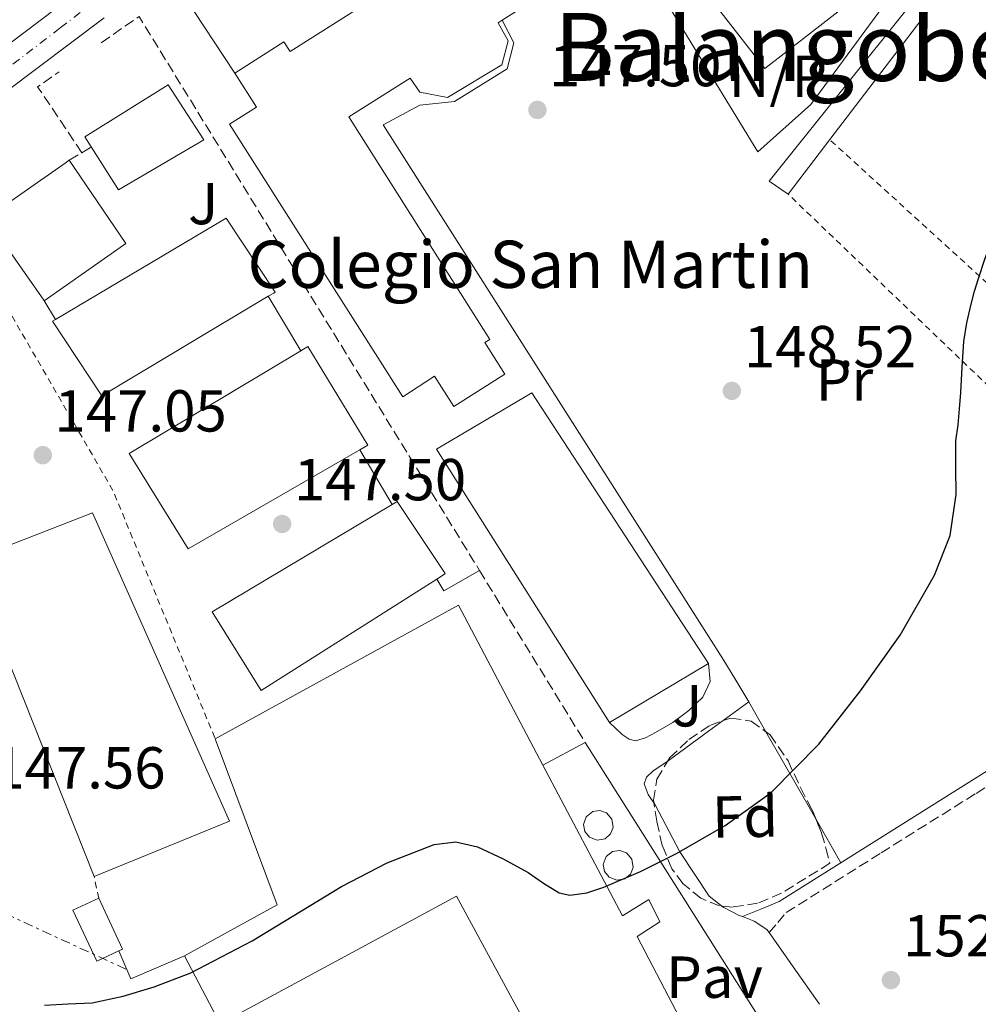
# Model space of a CAD drawing. Units: metres. Extents: x 610114 to 613545, y 4775591 to 4777959.
# Drawn here: x 613127 to 613289, y 4776980 to 4777147 of the extents above; entities that cross this region are included whole.
import ezdxf
from ezdxf.enums import TextEntityAlignment as Align

# ---------------------------------------------------------------- set-up
doc = ezdxf.new("R2010")
doc.units = ezdxf.units.M
doc.header["$MEASUREMENT"] = 0
for name, pattern in [('DGN Style 2', [1.7399219301090239, 1.043953158065414, -0.6959687720436097]), ('DGN Style 3', [2.435890702152634, 1.739921930109024, -0.6959687720436097]), ('DGN Style 4', [2.7856150101045474, 1.391937544087219, -0.6959687720436097, 0.001739921930109024, -0.6959687720436097]), ('DGN Style 7', [3.4798438602180486, 1.565929737098122, -0.6959687720436097, 0.5219765790327072, -0.6959687720436097])]:
    doc.linetypes.add(name, pattern=pattern)
for name, color, linetype, lineweight in [('Camino', 7, 'DGN Style 3', 0), ('Carretera', 9, 'Continuous', 0), ('Caseta-cabaña', 1, 'Continuous', 0), ('construcción singular', 1, 'Continuous', 0), ('Cota de punto acotado terreno', 7, 'Continuous', 0), ('Curva de nivel directora', 30, 'Continuous', 30), ('Edificio', 1, 'Continuous', 13), ('Eje de carretera', 7, 'DGN Style 4', 0), ('Etiqueta de uso rústico', 92, 'Continuous', 0), ('Etiqueta de zona arbolada', 92, 'Continuous', 0), ('Línea  de muro-pared o tapia', 1, 'Continuous', 13), ('Línea blanca (vial)', 7, 'Continuous', 13), ('Línea de asfalto', 7, 'Continuous', 13), ('Línea de bordillo', 7, 'Continuous', 13), ('Línea de cambio de uso (parcela vista)', 92, 'Continuous', 0), ('Línea de muro de contención', 1, 'Continuous', 13), ('Línea de pavimento', 1, 'Continuous', 0), ('Línea eléctrica', 6, 'DGN Style 7', 0), ('Margen derecho', 7, 'Continuous', 0), ('Nave industrial', 1, 'Continuous', 13), ('No Pavimentado', 7, 'Continuous', 0), ('Pavimento', 7, 'Continuous', 0), ('Punto acotado terreno (símbolo)', 7, 'Continuous', 0), ('Seto', 92, 'DGN Style 3', 0), ('Silo', 1, 'Continuous', 0), ('Tela metálica o alambrada', 7, 'DGN Style 2', 0), ('Texto de Carretera Interés General', 1, 'Continuous', 0), ('Texto de Área (paraje) menor', 7, 'Continuous', 0), ('Valla', 7, 'DGN Style 2', 0), ('Zona ajardinada', 92, 'Continuous', 0), ('Zona arbolada', 92, 'DGN Style 3', 0)]:
    doc.layers.add(name, color=color, linetype=linetype, lineweight=lineweight)
doc.styles.add('Style-Arial', font='arial.ttf')

# ---------------------------------------------------------------- blocks, each defined once
blk = doc.blocks.new('5PATER')
at = {"layer": 'Punto acotado terreno (símbolo)', "linetype": 'Continuous', "lineweight": 0}
h = blk.add_hatch(color=51, dxfattribs=at)
edge = h.paths.add_edge_path()
edge.add_ellipse((0, 0), major_axis=(-0.1095731443231308, -0.1110710700762829), ratio=0.9994222409660317, start_angle=0, end_angle=360)

msp = doc.modelspace()

# ---------------------------------------------------------------- linework, layer by layer
at = {"layer": 'Camino', "color": 7, "linetype": 'DGN Style 3', "lineweight": 0}
msp.add_polyline3d([(613253.8199999997, 4776992.070000002, 151.020000000004), (613255.2600000014, 4776993.779999999, 150.9600000000065), (613256.6999999987, 4776995.480000001, 150.8999999999941), (613272.7600000006, 4777005.560000001, 151.0599999999978), (613288.8299999972, 4777015.640000002, 151.2200000000013), (613308.1900000006, 4777027.83, 151.3099999999977), (613327.5399999982, 4777040.020000001, 151.3500000000058), (613345.2499999999, 4777050.890000001, 151.4700000000012), (613363.0599999975, 4777061.550000003, 151.6699999999982), (613368.8899999991, 4777064.800000003, 151.820000000007), (613374.8700000005, 4777067.800000002, 152.0599999999978), (613377.9499999983, 4777069.17, 152.2599999999948), (613381.0700000008, 4777069.920000001, 152.4400000000022), (613384.1099999985, 4777070.189999999, 152.5000000000001), (613387.3099999991, 4777070.480000002, 152.570000000007), (613391.0799999977, 4777069.880000001, 152.6300000000046), (613394.8599999996, 4777069.279999999, 152.6999999999971), (613397.0399999989, 4777068.58, 152.8300000000019), (613399.9699999993, 4777066.600000001, 153.1999999999971), (613402.6000000001, 4777064.160000001, 153.3999999999942), (613406.5399999984, 4777060.390000002, 153.3699999999952), (613407.7199999986, 4777059.25, 153.3600000000006)], dxfattribs=at)
at = {"layer": 'Carretera', "color": 9, "linetype": 'Continuous', "lineweight": 0}
msp.add_polyline3d([(613141.2600000009, 4777146.910000001, 146.7100000000064), (613118.8900000014, 4777130.100000001, 146.5), (613096.3899999997, 4777112.580000001, 146.25), (613073.9600000018, 4777094.970000001, 145.9900000000052), (613051.190000002, 4777077.509999999, 145.679999999993), (613028.3900000011, 4777060.09, 145.3500000000058), (613011.16, 4777047.019999999, 145.0599999999977), (612993.8999999977, 4777033.980000001, 144.7700000000041), (612986.2699999991, 4777028.180000001, 144.6399999999994), (612978.7900000003, 4777021.820000002, 144.5800000000017), (612978.5199999998, 4777021.340000001, 144.5800000000017), (612977.7999999999, 4777020.109999999, 144.5800000000017), (612969.1700000021, 4777026.83, 144.6399999999994), (612982.1299999994, 4777034.220000001, 144.2400000000052), (612991.2399999979, 4777040.060000001, 144.2200000000012), (613004.1499999983, 4777049.980000001, 144.7799999999988), (613016.9499999991, 4777060.07, 145.2700000000041), (613042.4400000013, 4777079.06, 145.5399999999936), (613067.8900000011, 4777098.09, 145.8399999999965), (613096.5599999996, 4777120.240000002, 146.3699999999953), (613125.1700000021, 4777142.439999999, 146.8000000000029), (613143.6100000001, 4777156.399999999, 146.9700000000012)], dxfattribs=at)
at = {"layer": 'Caseta-cabaña', "color": 1, "linetype": 'Continuous', "lineweight": 0, "extrusion": (0.011694546346582, 0.04126713022952905, 0.9990797073048611), "elevation": 204454.7941666543, "flags": 128}
msp.add_lwpolyline([(712537.4815663786, -4758795.942905614), (712531.2362069772, -4758788.715479658), (712531.7797856651, -4758788.249194113)], dxfattribs=at)
at = {"layer": 'Caseta-cabaña', "color": 1, "linetype": 'Continuous', "lineweight": 0}
msp.add_polyline3d([(613143.75, 4776988.970000001, 151.8699999999953), (613140.04, 4776987.230000001, 151.929999999993), (613135.9900000002, 4776995.880000001, 151.6199999999953), (613140.3600000005, 4776997.92, 151.5399999999936), (613144.4000000004, 4776989.27, 151.8500000000058)], close=True, dxfattribs=at)
msp.add_polyline3d([(613143.75, 4776988.970000001, 151.8699999999953), (613140.04, 4776987.230000001, 151.929999999993), (613135.9900000002, 4776995.880000001, 151.6199999999953), (613140.3600000005, 4776997.92, 151.5399999999936)], dxfattribs=at)
at = {"layer": 'construcción singular', "color": 1, "linetype": 'Continuous', "lineweight": 0}
msp.add_polyline3d([(613213.2300000006, 4777149.380000001, 161.1199999999953), (613208.6600000003, 4777146.5, 161), (613207.9400000004, 4777146.039999999, 157.179999999993), (613209.6699999999, 4777143.01, 157.179999999993), (613208.5800000001, 4777138.91, 157.179999999993), (613199.3700000001, 4777133.41, 157.179999999993), (613194.6900000004, 4777134.310000001, 157.179999999993), (613193.0700000003, 4777136.65, 160.6199999999953), (613182.7100000001, 4777130.109999999, 160.3600000000006), (613206.5599999996, 4777092.470000001, 156.9900000000052), (613205.7199999997, 4777091.92, 155.4499999999971), (613209.0899999999, 4777086.560000001, 155.4499999999971), (613200.4299999997, 4777081.109999999, 155.4499999999971), (613197.1900000004, 4777086.27, 159.9100000000035), (613191.8099999996, 4777082.720000001, 161.5899999999965), (613162.5, 4777128.869999999, 161.3999999999942), (613167.04, 4777131.75, 161.5299999999988), (613163.3700000001, 4777137.539999999, 161.4499999999971), (613171.7000000002, 4777142.83, 161.3399999999965), (613172.7400000002, 4777141.199999999, 161.4100000000035), (613187.8300000001, 4777150.779999999, 164.2799999999988)], dxfattribs=at)
at = {"layer": 'Curva de nivel directora', "color": 30, "linetype": 'Continuous', "lineweight": 30, "elevation": 150, "flags": 128}
for points in [[(613286.4800000002, 4777087.789999999), (613286.7699999985, 4777092.100000001), (613287.2699999993, 4777095.29), (613288.0299999992, 4777098.450000001), (613288.5900000002, 4777100.619999999), (613289.2199999985, 4777102.77), (613290.3299999991, 4777106.07), (613291.5400000006, 4777109.350000001), (613292.3799999988, 4777111.54), (613293.3299999988, 4777113.680000002), (613295.1100000002, 4777117.130000004), (613296.9099999996, 4777120.560000001), (613298.1199999988, 4777122.930000001), (613299.2999999989, 4777125.310000001), (613301.4, 4777130.140000002), (613303.3499999992, 4777135.029999999), (613304.4800000001, 4777137.92), (613305.5700000009, 4777140.83), (613306.4999999985, 4777143.76), (613307.4100000004, 4777146.690000001)], [(613131.1599999998, 4776979.800000001), (613135.1899999997, 4776980.030000002), (613139.230000001, 4776980.180000001), (613144.5199999993, 4776981.32), (613149.7199999985, 4776982.869999999), (613155.9299999999, 4776985.260000002), (613166.3199999991, 4776990.710000001), (613181.4600000002, 4776999.87), (613189.1600000004, 4777003.910000003), (613197.149999999, 4777007.000000001), (613200.7999999991, 4777007.420000001), (613204.4400000002, 4777006.609999999), (613208.7999999986, 4777004.560000002), (613213.0199999987, 4777002.26), (613215.6200000005, 4777000.449999999), (613218.2699999993, 4776998.800000002), (613220.0799999996, 4776998.410000001), (613222.99, 4776998.790000001), (613225.8199999996, 4776999.760000001), (613232.04, 4777002.420000001), (613238.1100000008, 4777005.460000001), (613246.399999999, 4777010.210000004), (613254.1699999984, 4777015.760000001), (613262.1999999994, 4777023.95), (613269.2800000005, 4777032.980000001), (613276.0099999984, 4777042.41), (613281.8199999998, 4777052.560000001), (613284.4500000007, 4777059.260000002), (613285.4699999999, 4777066.199999999), (613285.4299999997, 4777070.760000002), (613285.4000000006, 4777075.320000002), (613285.8299999997, 4777078.020000001), (613286.0399999998, 4777080.740000002), (613286.23, 4777083.470000001), (613286.4800000002, 4777087.789999999)]]:
    msp.add_lwpolyline(points, dxfattribs=at)
at = {"layer": 'Edificio', "color": 1, "linetype": 'Continuous', "lineweight": 13, "extrusion": (-0.001854506715720277, 0.002384365777499476, 0.9999954377919335), "elevation": 10410.53237980753, "flags": 128}
msp.add_lwpolyline([(613266.4472648394, 4777138.036995136), (613252.3172891376, 4777127.046963896), (613238.0871837913, 4777145.337015888), (613252.2171594941, 4777156.327047128), (613266.4472648394, 4777138.036995136)], close=True, dxfattribs=at)
at = {"layer": 'Edificio', "color": 51, "linetype": 'Continuous', "lineweight": 13, "extrusion": (-0.001854506715720277, 0.002384365777499476, 0.9999954377919335), "elevation": 10410.53237980753, "flags": 128}
msp.add_lwpolyline([(613252.2171594941, 4777156.327047128), (613238.0871837913, 4777145.337015888), (613252.3172891376, 4777127.046963896), (613266.4472648394, 4777138.036995136), (613252.2171594941, 4777156.327047128)], dxfattribs=at)
at = {"layer": 'Edificio', "color": 51, "linetype": 'Continuous', "lineweight": 13, "extrusion": (-0.01878950941592787, -0.01184109127545291, 0.9997533410263331), "elevation": -67927.55734580367, "flags": 128}
msp.add_lwpolyline([(-3714607.688740179, 3065006.077636137), (-3714607.688740179, 3065000.674516667)], dxfattribs=at)
at = {"layer": 'Edificio', "color": 51, "linetype": 'Continuous', "lineweight": 13, "extrusion": (-0.01163579071890056, 0.006294600900955651, 0.9999124893578656), "elevation": 23082.92434138008, "flags": 128}
msp.add_lwpolyline([(613095.5827255592, 4777072.111723525), (613105.1544048672, 4777058.031444579), (613104.76443127, 4777057.761421364), (613091.3241775668, 4777048.351252804), (613091.2441829828, 4777048.461244764)], dxfattribs=at)
at = {"layer": 'Edificio', "color": 51, "linetype": 'Continuous', "lineweight": 13, "extrusion": (-0.0008828408491263261, -0.0005247470996838025, 0.9999994726161193), "elevation": -2898.523152157209, "flags": 128}
msp.add_lwpolyline([(613243.4330982756, 4777036.736709697), (613226.6930871422, 4777026.786708327)], dxfattribs=at)
at = {"layer": 'Edificio', "color": 51, "linetype": 'Continuous', "lineweight": 13}
for points in [[(613163.3700000001, 4777137.539999999, 161.4499999999971), (613171.7000000002, 4777142.83, 161.3399999999965), (613172.7400000002, 4777141.199999999, 161.4100000000035), (613187.8300000001, 4777150.779999999, 164.2799999999988), (613186.4299999997, 4777152.859999999, 164.2799999999988), (613196.29, 4777159.52, 164.2799999999988), (613197.8899999997, 4777157.17, 161.1399999999994), (613212.0499999998, 4777166.16, 160.9900000000052), (613210.9100000003, 4777167.970000001, 161.0899999999965), (613219.8200000003, 4777173.619999999, 161), (613221.2400000002, 4777171.390000001, 160.9799999999959)], [(613208.6600000003, 4777146.5, 161), (613207.9400000004, 4777146.039999999, 157.179999999993), (613209.6699999999, 4777143.01, 157.179999999993), (613208.5800000001, 4777138.91, 157.179999999993), (613199.3700000001, 4777133.41, 157.179999999993), (613194.6900000004, 4777134.310000001, 157.179999999993), (613193.0700000003, 4777136.65, 160.6199999999953), (613182.7100000001, 4777130.109999999, 160.3600000000006), (613206.5599999996, 4777092.470000001, 156.9900000000052), (613205.7199999997, 4777091.92, 155.4499999999971), (613209.0899999999, 4777086.560000001, 155.4499999999971), (613200.4299999997, 4777081.109999999, 155.4499999999971), (613197.1900000004, 4777086.27, 159.9100000000035), (613191.8099999996, 4777082.720000001, 161.5899999999965), (613162.5, 4777128.869999999, 161.3999999999942), (613167.04, 4777131.75, 161.5299999999988), (613163.3700000001, 4777137.539999999, 161.4499999999971)], [(613139.0999999996, 4777125.029999999, 147.1999999999971), (613138.0199999996, 4777126.720000001, 147.179999999993), (613152.1100000005, 4777135.52, 147.2599999999948), (613154.7300000006, 4777131.52, 147.3099999999977), (613158.1600000003, 4777126.25, 147.3800000000047), (613143.7300000006, 4777117.789999999, 147.3000000000029), (613139.0999999996, 4777125.029999999, 147.1999999999971)], [(613131.04, 4777099.119999999, 147.2700000000041), (613121.3099999996, 4777112.99, 147.0399999999936), (613134.6799999997, 4777122.289999999, 147.1699999999983), (613135.3799999999, 4777122.77, 147.1699999999983)], [(613226.7999999998, 4777027.65, 149.5899999999965), (613197.54, 4777073.890000001, 148.3800000000047), (613213.6799999997, 4777083.430000001, 148.4400000000023), (613243.54, 4777037.600000001, 149.6100000000006)]]:
    msp.add_polyline3d(points, dxfattribs=at)
at = {"layer": 'Edificio', "color": 1, "linetype": 'Continuous', "lineweight": 13}
msp.add_polyline3d([(613213.2300000006, 4777149.380000001, 161.1199999999953), (613208.6600000003, 4777146.5, 161), (613207.9400000004, 4777146.039999999, 157.179999999993), (613209.6699999999, 4777143.01, 157.179999999993), (613208.5800000001, 4777138.91, 157.179999999993), (613199.3700000001, 4777133.41, 157.179999999993), (613194.6900000004, 4777134.310000001, 157.179999999993), (613193.0700000003, 4777136.65, 160.6199999999953), (613182.7100000001, 4777130.109999999, 160.3600000000006), (613206.5599999996, 4777092.470000001, 156.9900000000052), (613205.7199999997, 4777091.92, 155.4499999999971), (613209.0899999999, 4777086.560000001, 155.4499999999971), (613200.4299999997, 4777081.109999999, 155.4499999999971), (613197.1900000004, 4777086.27, 159.9100000000035), (613191.8099999996, 4777082.720000001, 161.5899999999965), (613162.5, 4777128.869999999, 161.3999999999942), (613167.04, 4777131.75, 161.5299999999988), (613163.3700000001, 4777137.539999999, 161.4499999999971), (613171.7000000002, 4777142.83, 161.3399999999965), (613172.7400000002, 4777141.199999999, 161.4100000000035), (613187.8300000001, 4777150.779999999, 164.2799999999988)], dxfattribs=at)
for points in [[(613158.1600000003, 4777126.25, 147.3800000000047), (613143.7300000006, 4777117.789999999, 147.3000000000029), (613139.0999999996, 4777125.029999999, 147.1999999999971), (613138.0199999996, 4777126.720000001, 147.179999999993), (613152.1100000005, 4777135.52, 147.2599999999948), (613154.7300000006, 4777131.52, 147.3099999999977)], [(613144.5599999996, 4777108.42, 147.3699999999953), (613131.1200000001, 4777099.01, 147.2700000000041), (613131.04, 4777099.119999999, 147.2700000000041), (613121.3099999996, 4777112.99, 147.0399999999936), (613134.6799999997, 4777122.289999999, 147.1699999999983), (613135.3799999999, 4777122.77, 147.1699999999983), (613144.9500000002, 4777108.689999999, 147.3699999999953)], [(613243.54, 4777037.600000001, 149.6100000000006), (613226.7999999998, 4777027.65, 149.5899999999965), (613197.54, 4777073.890000001, 148.3800000000047), (613213.6799999997, 4777083.430000001, 148.4400000000023)]]:
    msp.add_polyline3d(points, close=True, dxfattribs=at)
at = {"layer": 'Eje de carretera', "color": 7, "linetype": 'DGN Style 4', "lineweight": 0}
msp.add_polyline3d([(613187.6099999992, 4777186.330000001, 147.179999999993), (613133.7899999983, 4777145.140000002, 146.7599999999948), (613071.4299999991, 4777097.320000002, 145.9199999999983), (613023.4699999987, 4777060.779999999, 145.3200000000071), (613003.1000000017, 4777044.710000004, 144.8500000000059), (612989.1400000007, 4777034.910000001, 144.5000000000001), (612972.5325571359, 4777024.211647284, 144.6100000000006)], dxfattribs=at)
at = {"layer": 'Línea  de muro-pared o tapia', "color": 1, "linetype": 'Continuous', "lineweight": 13, "extrusion": (-0.0003542037930101058, -0.0002319159435679353, 0.99999991037733), "elevation": -1177.379164769035, "flags": 128}
msp.add_lwpolyline([(613163.3838520598, 4777137.39541618), (613154.7738525997, 4777150.545416533), (613211.6438596585, 4777193.045417676)], dxfattribs=at)
at = {"layer": 'Línea  de muro-pared o tapia', "color": 1, "linetype": 'Continuous', "lineweight": 13, "elevation": 149.820000000007, "flags": 128}
msp.add_lwpolyline([(613215.5099999999, 4777020.42), (613222.7000000002, 4777024.230000001)], dxfattribs=at)
at = {"layer": 'Línea  de muro-pared o tapia', "color": 1, "linetype": 'Continuous', "lineweight": 13, "extrusion": (0.0466870014055313, 0.05849077015258917, 0.9971956446488908), "elevation": 308191.4432235591, "flags": 128}
msp.add_lwpolyline([(2500802.575653226, -4104510.580859258), (2500745.609544485, -4104490.8050216), (2500748.131872667, -4104483.589513266)], dxfattribs=at)
at = {"layer": 'Línea  de muro-pared o tapia', "color": 1, "linetype": 'Continuous', "lineweight": 13}
msp.add_polyline3d([(613252.04, 4777178.66, 150.3899999999994), (613273.54, 4777152.100000001, 150.2599999999948), (613272.3899999997, 4777147.869999999, 150.3899999999994), (613260.8700000001, 4777132.189999999, 150.8399999999965), (613251.9100000003, 4777124.189999999, 151.1000000000058), (613232.7300000006, 4777155.640000001, 150.5)], dxfattribs=at)
at = {"layer": 'Línea blanca (vial)', "color": 7, "linetype": 'Continuous', "lineweight": 13}
for points in [[(612969.1700000016, 4777026.830000001, 144.6399999999995), (612982.129999999, 4777034.220000001, 144.2400000000053), (612991.2399999974, 4777040.060000001, 144.2200000000012), (613004.1499999978, 4777049.980000001, 144.7799999999989), (613016.9499999987, 4777060.07, 145.2700000000041), (613042.4400000009, 4777079.060000001, 145.5399999999936), (613067.8900000006, 4777098.090000001, 145.8399999999965), (613096.5599999991, 4777120.240000002, 146.3699999999955), (613125.1700000016, 4777142.439999999, 146.8000000000029), (613143.6099999996, 4777156.4, 146.9700000000012), (613162.0399999988, 4777170.360000002, 147.1399999999995)], [(612978.7899999997, 4777021.820000002, 144.5800000000017), (612986.2699999985, 4777028.180000002, 144.6399999999995), (612993.8999999972, 4777033.980000001, 144.770000000004), (613011.1599999995, 4777047.02, 145.0599999999977), (613028.3900000005, 4777060.090000001, 145.3500000000057), (613051.1900000017, 4777077.51, 145.679999999993), (613073.9600000014, 4777094.970000001, 145.9900000000053), (613096.3899999993, 4777112.580000003, 146.2500000000001), (613118.890000001, 4777130.100000001, 146.5), (613141.2600000005, 4777146.910000003, 146.7100000000064)]]:
    msp.add_polyline3d(points, dxfattribs=at)
at = {"layer": 'Línea de asfalto', "color": 7, "linetype": 'Continuous', "lineweight": 13, "extrusion": (0.01216501264542148, -0.02005087509402316, 0.9997249496112921), "elevation": -88179.04141865828, "flags": 128}
msp.add_lwpolyline([(3002108.15482713, 3765126.396228902), (3002108.15482713, 3765122.558703658)], dxfattribs=at)
at = {"layer": 'Línea de asfalto', "color": 7, "linetype": 'Continuous', "lineweight": 13, "extrusion": (-0.004764053744253854, 0.007994948377987593, 0.9999566913583584), "elevation": 35419.14932187037, "flags": 128}
msp.add_lwpolyline([(613162.7846923142, 4776969.258194963), (613168.2851063143, 4776960.027899961)], dxfattribs=at)
at = {"layer": 'Línea de asfalto', "color": 7, "linetype": 'Continuous', "lineweight": 13, "extrusion": (-0.00474949020776654, 0.007967441908952823, 0.9999569801807446), "elevation": 35296.6875988554, "flags": 128}
msp.add_lwpolyline([(613178.3062282049, 4776944.178618376), (613183.8266409042, 4776934.918324448)], dxfattribs=at)
at = {"layer": 'Línea de asfalto', "color": 7, "linetype": 'Continuous', "lineweight": 13, "extrusion": (-0.0001892427236747671, 0.01473651393014507, 0.999891393774533), "elevation": 70429.2227478719, "flags": 128}
msp.add_lwpolyline([(613197.5670643777, 4776532.70442592), (613198.7770700332, 4776530.684206548), (613204.8070604603, 4776534.15458339)], dxfattribs=at)
at = {"layer": 'Línea de asfalto', "color": 7, "linetype": 'Continuous', "lineweight": 13, "elevation": 148.8600000000006, "flags": 128}
msp.add_lwpolyline([(613226.8000000009, 4777027.650000001), (613228.9299999988, 4777025.600000001), (613230.1499999969, 4777024.800000002), (613231.1799999997, 4777024.529999999), (613232.8899999994, 4777025.050000002), (613234.5700000003, 4777025.95), (613237.4899999973, 4777027.62), (613240.1999999986, 4777029.67), (613242.6000000013, 4777031.9), (613243.8500000008, 4777034.59), (613243.5399999979, 4777037.600000001)], dxfattribs=at)
at = {"layer": 'Línea de asfalto', "color": 7, "linetype": 'Continuous', "lineweight": 13, "extrusion": (0.5153734867619535, 0.2907588365255999, 0.8061324135184654), "elevation": 1705136.998628995, "flags": 128}
msp.add_lwpolyline([(3859247.04038166, -2322689.580762138), (3859242.784193124, -2322689.749756651), (3859238.524208724, -2322689.901851713)], dxfattribs=at)
at = {"layer": 'Línea de asfalto', "color": 7, "linetype": 'Continuous', "lineweight": 13, "extrusion": (-0.7384322468254635, -0.4752892529476123, 0.4783491850947364), "elevation": -2723227.148169935, "flags": 128}
msp.add_lwpolyline([(-3684950.60084099, 1483545.239022527), (-3684943.520963203, 1483545.83116319), (-3684935.789754597, 1483546.491627776)], dxfattribs=at)
at = {"layer": 'Línea de asfalto', "color": 7, "linetype": 'Continuous', "lineweight": 13}
for points in [[(613250.3700000008, 4777031.140000001, 148.8600000000006), (613243.5599999981, 4777026.150000001, 148.8600000000006), (613236.7399999985, 4777021.150000001, 148.8600000000006), (613234.11, 4777019.380000001, 148.8600000000006), (613233.0599999971, 4777018.370000001, 148.8600000000006), (613232.649999998, 4777017.250000001, 148.8600000000006), (613233.3299999975, 4777015.470000002, 148.8699999999953), (613234.4999999988, 4777013.67, 148.9199999999982), (613238.7099999998, 4777005.720000002, 149.3999999999943), (613243.6499999973, 4776998.240000002, 150.1399999999994), (613246.0599999991, 4776996.400000001, 150.5299999999988), (613248.7699999983, 4776994.980000002, 150.8999999999941), (613249.289999999, 4776994.780000002, 150.9100000000035)], [(613249.289999999, 4776994.780000002, 150.9100000000035), (613251.3000000007, 4776994.000000001, 150.929999999993), (613253.4499999987, 4776992.61, 150.9700000000011), (613253.8199999997, 4776992.070000002, 151.020000000004)]]:
    msp.add_polyline3d(points, dxfattribs=at)
at = {"layer": 'Línea de bordillo', "color": 7, "linetype": 'Continuous', "lineweight": 13}
msp.add_polyline3d([(613245.9600000008, 4777038.430000001, 149.050000000003), (613188.4899999977, 4777128.800000003, 148.0899999999966), (613194.6900000002, 4777132.130000001, 148.0899999999966), (613200.5799999977, 4777132.710000002, 148.0899999999966), (613209.4800000006, 4777138.270000001, 148.0899999999966), (613210.6299999993, 4777142.630000002, 148.0899999999966), (613208.6600000003, 4777146.5, 148.0899999999966)], dxfattribs=at)
at = {"layer": 'Línea de cambio de uso (parcela vista)', "color": 92, "linetype": 'Continuous', "lineweight": 0, "extrusion": (-0.03379657403351849, 0.05901455598122461, 0.9976848569392721), "elevation": 261337.1254725996, "flags": 128}
msp.add_lwpolyline([(-2906149.902968605, -3831722.615132706), (-2906149.902968604, -3831716.770129848)], dxfattribs=at)
at = {"layer": 'Línea de cambio de uso (parcela vista)', "color": 92, "linetype": 'Continuous', "lineweight": 0, "extrusion": (0.4674493354629269, 0.3320718620002863, 0.8192798040003981), "elevation": 1873103.061329114, "flags": 128}
msp.add_lwpolyline([(3539230.874138512, -2676076.885919626), (3539221.057160562, -2676075.713078476), (3539213.933488874, -2676074.854332035)], dxfattribs=at)
at = {"layer": 'Línea de cambio de uso (parcela vista)', "color": 92, "linetype": 'Continuous', "lineweight": 0, "extrusion": (-0.03405851061308, 0.05959114252023676, 0.9976416759478083), "elevation": 263930.8482908997, "flags": 128}
msp.add_lwpolyline([(-2902834.160797982, -3834034.599944976), (-2902834.160797982, -3834026.039008944)], dxfattribs=at)
at = {"layer": 'Línea de muro de contención', "color": 1, "linetype": 'Continuous', "lineweight": 13, "extrusion": (-0.05415352624976574, 0.01870395720457142, 0.9983574297713247), "elevation": 56293.62607888394, "flags": 128}
msp.add_lwpolyline([(-4715428.488537306, -978335.1843220831), (-4715421.834664035, -978342.5151112959), (-4715425.645707496, -978346.0059633018)], dxfattribs=at)
at = {"layer": 'Línea de pavimento', "color": 1, "linetype": 'Continuous', "lineweight": 0, "extrusion": (-0.002088926461656419, -0.002742644557653495, 0.9999940571258752), "elevation": -14233.8137961814, "flags": 128}
msp.add_lwpolyline([(613263.0436545977, 4777105.198671369), (613256.0135863783, 4777095.968636654)], dxfattribs=at)
at = {"layer": 'Línea de pavimento', "color": 1, "linetype": 'Continuous', "lineweight": 0}
for points in [[(613291.2100000001, 4777169.220000001, 149.0800000000017), (613295.4100000003, 4777164.32, 149.1100000000006), (613283.2699999996, 4777155.430000001, 149.2700000000041), (613283.2300000006, 4777152.789999999, 149.320000000007), (613283.1500000004, 4777151.300000001, 149.320000000007), (613264.0700000003, 4777126.27, 149.2100000000064)], [(613257.04, 4777117.039999999, 149.1699999999983), (613253.8099999996, 4777119.220000001, 149.1300000000047), (613278.0700000003, 4777149.51, 149.1300000000047), (613280.4299999997, 4777155.550000001, 149.1300000000047), (613273.7100000001, 4777165.07, 149.1300000000047)]]:
    msp.add_polyline3d(points, dxfattribs=at)
at = {"layer": 'Línea eléctrica', "color": 6, "linetype": 'DGN Style 7', "lineweight": 0, "extrusion": (-0.4182026140788522, -0.9083537676613221, 7.970630885597697e-05), "elevation": -4595611.940964256, "flags": 128}
msp.add_lwpolyline([(-1440795.488086637, 515.6092663865679), (-1440887.318400899, 512.7231663773966), (-1440996.395847462, 509.294966366512), (-1441003.259319005, 509.0792663658262)], dxfattribs=at)
at = {"layer": 'Margen derecho', "color": 7, "linetype": 'Continuous', "lineweight": 0}
msp.add_polyline3d([(613249.289999999, 4776994.780000002, 150.9100000000035), (613252.4099999993, 4776996.060000001, 150.9100000000035), (613255.5299999996, 4776997.350000001, 150.8999999999941), (613271.5899999995, 4777007.430000001, 151.0599999999978), (613287.6600000004, 4777017.510000001, 151.2200000000013), (613307.0199999993, 4777029.689999999, 151.3099999999977), (613326.3799999983, 4777041.890000002, 151.3500000000058), (613344.100000001, 4777052.770000001, 151.4700000000012), (613361.9600000001, 4777063.460000001, 151.6699999999982), (613367.8599999987, 4777066.750000002, 151.820000000007), (613373.9299999995, 4777069.790000001, 152.0599999999978), (613377.2399999974, 4777071.26, 152.2599999999948), (613380.7100000009, 4777072.100000001, 152.4400000000022), (613383.9099999995, 4777072.390000001, 152.5000000000001), (613387.109999998, 4777072.67, 152.570000000007), (613389.2600000005, 4777073.28, 152.6399999999995), (613391.3999999973, 4777073.890000001, 152.6999999999971), (613393.2800000015, 4777074.91, 152.7100000000065), (613395.5700000004, 4777077.400000002, 152.7100000000065), (613397.9299999987, 4777079.840000001, 152.6999999999971), (613400.1000000011, 4777081.440000001, 152.6999999999971)], dxfattribs=at)
at = {"layer": 'Nave industrial', "color": 1, "linetype": 'Continuous', "lineweight": 13, "extrusion": (0.004062645837551185, -0.01005641199628316, 0.9999411800133845), "elevation": -45390.99727839661, "flags": 128}
msp.add_lwpolyline([(613154.3686648692, 4776809.948329564), (613195.5180814696, 4776832.539471932), (613209.8093042694, 4776805.49810453)], dxfattribs=at)
at = {"layer": 'Nave industrial', "color": 1, "linetype": 'Continuous', "lineweight": 13, "extrusion": (-0.7934140120773063, -0.2967333609030179, 0.5314541541531039), "elevation": -1903889.936949515, "flags": 128}
msp.add_lwpolyline([(-4259539.761137603, 1194658.149658286), (-4259581.453964532, 1194656.532351082), (-4259583.477568068, 1194656.449714947)], dxfattribs=at)
at = {"layer": 'Nave industrial', "color": 1, "linetype": 'Continuous', "lineweight": 13, "extrusion": (0.03487981369871536, 0.01765618019993633, 0.9992355367465122), "elevation": 105888.4903851783, "flags": 128}
msp.add_lwpolyline([(3985123.502701531, -2702434.612389398), (3985124.129720373, -2702452.517942932), (3985153.942790765, -2702455.843260018)], dxfattribs=at)
at = {"layer": 'Nave industrial', "color": 1, "linetype": 'Continuous', "lineweight": 13}
for points in [[(613169.04, 4777099.76, 147.679999999993), (613140.9100000003, 4777082.930000001, 147.5099999999948), (613132.5499999998, 4777095.550000001, 147.3099999999977), (613133.0300000003, 4777095.84, 147.320000000007), (613161.9100000003, 4777112.960000001, 147.5099999999948), (613170.2300000006, 4777100.470000001, 147.679999999993), (613169.9699999997, 4777100.310000001, 147.679999999993)], [(613184.5199999996, 4777073.779999999, 148.1999999999971), (613155.5099999999, 4777057.01, 148.1499999999942), (613145.5099999999, 4777073.17, 147.6600000000035), (613174.54, 4777090.529999999, 147.8000000000029), (613175.75, 4777091.25, 147.8000000000029), (613185.9100000003, 4777074.58, 148.2100000000064)], [(613197.5499999998, 4777051.91, 148.7700000000041), (613167.8600000005, 4777033.07, 148.9100000000035), (613159.54, 4777046.34, 148.4799999999959), (613190.04, 4777064.52, 148.4400000000023), (613190.8700000001, 4777065.01, 148.4400000000023), (613198.9800000006, 4777052.82, 148.7599999999948), (613198.8600000005, 4777052.74, 148.7599999999948)], [(613123.4100000003, 4777042.180000001, 147.8000000000029), (613118.2400000002, 4777054.930000001, 147.3600000000006), (613139.3099999996, 4777063.140000001, 147.8000000000029), (613162.4800000006, 4777010.960000001, 149.5099999999948), (613139.5700000003, 4777001.550000001, 149.2400000000052), (613124.1600000003, 4777040.300000001, 147.8699999999953)]]:
    msp.add_polyline3d(points, close=True, dxfattribs=at)
for points in [[(613133.0300000003, 4777095.84, 147.320000000007), (613161.9100000003, 4777112.960000001, 147.5099999999948), (613170.2300000006, 4777100.470000001, 147.679999999993), (613169.9699999997, 4777100.310000001, 147.679999999993), (613169.04, 4777099.76, 147.679999999993)], [(613169.04, 4777099.76, 147.679999999993), (613140.9100000003, 4777082.930000001, 147.5099999999948), (613132.5499999998, 4777095.550000001, 147.3099999999977), (613133.0300000003, 4777095.84, 147.320000000007)], [(613184.5199999996, 4777073.779999999, 148.1999999999971), (613155.5099999999, 4777057.01, 148.1499999999942), (613145.5099999999, 4777073.17, 147.6600000000035), (613174.54, 4777090.529999999, 147.8000000000029)], [(613174.54, 4777090.529999999, 147.8000000000029), (613175.75, 4777091.25, 147.8000000000029), (613185.9100000003, 4777074.58, 148.2100000000064), (613184.5199999996, 4777073.779999999, 148.1999999999971)], [(613197.5499999998, 4777051.91, 148.7700000000041), (613167.8600000005, 4777033.07, 148.9100000000035), (613159.54, 4777046.34, 148.4799999999959), (613190.04, 4777064.52, 148.4400000000023)], [(613190.04, 4777064.52, 148.4400000000023), (613190.8700000001, 4777065.01, 148.4400000000023), (613198.9800000006, 4777052.82, 148.7599999999948), (613198.8600000005, 4777052.74, 148.7599999999948), (613197.5499999998, 4777051.91, 148.7700000000041)], [(613118.2400000002, 4777054.930000001, 147.3399999999965), (613139.3099999996, 4777063.140000001, 147.8000000000029), (613162.4800000006, 4777010.960000001, 149.5099999999948), (613139.5700000003, 4777001.550000001, 149.2400000000052)], [(613212.8700000001, 4776976.16, 155.1900000000023), (613200.9000000004, 4776998.24, 158.0099999999948), (613160.9000000004, 4776976.609999999, 158.9700000000012), (613154.8899999997, 4776988.130000001, 158.5200000000041), (613170.5700000003, 4776996.77, 157.820000000007), (613160.0700000003, 4777024.869999999, 157.6900000000023), (613201.2199999997, 4777047.460000001, 157.75), (613215.5099999999, 4777020.42, 157.4199999999983), (613229, 4776994.91, 157.1100000000006), (613233.4800000006, 4776997.67, 156.8600000000006), (613235.3300000001, 4776993.890000001, 156.8600000000006), (613231.4900000002, 4776991.390000001, 157.5599999999977), (613241.3499999996, 4776972.51, 157.429999999993)], [(613215.5099999999, 4777020.42, 157.4199999999983), (613229, 4776994.91, 157.1100000000006), (613233.4800000006, 4776997.67, 156.8600000000006), (613235.3300000001, 4776993.890000001, 156.8600000000006), (613231.4900000002, 4776991.390000001, 157.5599999999977), (613241.3499999996, 4776972.51, 157.429999999993), (613245.1900000004, 4776974.82, 156.2799999999988), (613248.4600000001, 4776969.230000001, 156.1999999999971)], [(613208, 4776946.449999999, 157.9400000000023), (613203.7800000003, 4776954.15, 157.9400000000023), (613217.54, 4776960.99, 156.6600000000035), (613215.1100000005, 4776966.560000001, 154.0399999999936), (613212.04, 4776966.949999999, 154.0399999999936), (613208.3899999997, 4776972.83, 154.0399999999936), (613212.8700000001, 4776976.16, 155.1900000000023), (613200.9000000004, 4776998.24, 158.0099999999948), (613160.9000000004, 4776976.609999999, 158.9700000000012), (613154.8899999997, 4776988.130000001, 158.5200000000041)]]:
    msp.add_polyline3d(points, dxfattribs=at)
at = {"layer": 'Seto', "color": 92, "linetype": 'DGN Style 3', "lineweight": 0, "extrusion": (-0.01202810784935084, 0.01734979890906263, 0.9997771297141077), "elevation": 75654.88846232163, "flags": 128}
msp.add_lwpolyline([(-3225644.931575543, -3575825.072401198), (-3225652.706985499, -3575825.072401198), (-3225646.638546638, -3575715.179130021)], dxfattribs=at)
at = {"layer": 'Seto', "color": 92, "linetype": 'DGN Style 3', "lineweight": 0, "extrusion": (0.005109953961167654, -0.007343044076617694, 0.9999599832364311), "elevation": -31798.27405682269, "flags": 128}
msp.add_lwpolyline([(613128.7219946234, 4777019.344757452), (613121.2614788136, 4777030.495058068), (613124.9114311574, 4777033.03512655)], dxfattribs=at)
at = {"layer": 'Seto', "color": 92, "linetype": 'DGN Style 3', "lineweight": 0, "extrusion": (-0.03122703073312595, -0.0190336187500756, 0.999331073222918), "elevation": -109925.2593272657, "flags": 128}
msp.add_lwpolyline([(-3759996.08815491, 3007853.525346744), (-3759996.08815491, 3007855.986342478)], dxfattribs=at)
at = {"layer": 'Seto', "color": 92, "linetype": 'DGN Style 3', "lineweight": 0, "extrusion": (-0.02710087892869579, -0.01639435884125963, 0.9994982578071242), "elevation": -94787.2644035925, "flags": 128}
msp.add_lwpolyline([(-3770058.662693957, 2995751.130268968), (-3770058.662693958, 2995753.024576227)], dxfattribs=at)
at = {"layer": 'Seto', "color": 92, "linetype": 'DGN Style 3', "lineweight": 0, "extrusion": (-0.01102545701090324, 0.0179325272310088, 0.9997784073307495), "elevation": 79053.44323873453, "flags": 128}
msp.add_lwpolyline([(-3024374.567033711, -3747421.509860891), (-3024374.567033711, -3747387.306887337)], dxfattribs=at)
at = {"layer": 'Silo', "color": 1, "linetype": 'Continuous', "lineweight": 0}
for points in [[(613226.0800000001, 4777007.970000001, 149.9700000000012), (613224.7000000002, 4777007.710000001, 149.9700000000012), (613223.4000000004, 4777008.220000001, 149.9499999999971), (613222.6399999997, 4777009.16, 149.9199999999983), (613222.4100000003, 4777010.350000001, 149.8800000000047), (613222.8700000001, 4777011.680000001, 149.8500000000058), (613223.9600000001, 4777012.550000001, 149.8300000000017), (613225.1600000003, 4777012.730000001, 149.8300000000017), (613226.3099999996, 4777012.34, 149.8500000000058), (613227.2199999997, 4777011.279999999, 149.8800000000047), (613227.4299999997, 4777009.890000001, 149.929999999993), (613226.9900000002, 4777008.77, 149.9600000000064)], [(613229.4199999999, 4777001.189999999, 150.429999999993), (613228.04, 4777000.939999999, 150.3999999999942), (613226.7300000006, 4777001.449999999, 150.320000000007), (613225.9800000006, 4777002.41, 150.2200000000012), (613225.75, 4777003.609999999, 150.1199999999953), (613226.2199999997, 4777004.930000001, 150.0599999999977), (613227.3200000003, 4777005.800000001, 150.0399999999936), (613228.5300000003, 4777005.980000001, 150.0500000000029), (613229.6799999997, 4777005.58, 150.1100000000006), (613230.5899999999, 4777004.51, 150.2200000000012), (613230.7999999998, 4777003.119999999, 150.3300000000017), (613230.3499999996, 4777001.99, 150.3999999999942)]]:
    msp.add_polyline3d(points, close=True, dxfattribs=at)
for points in [[(613225.1600000003, 4777012.730000001, 149.8300000000017), (613223.9600000001, 4777012.550000001, 149.8300000000017), (613222.8700000001, 4777011.680000001, 149.8500000000058), (613222.4100000003, 4777010.350000001, 149.8800000000047), (613222.6399999997, 4777009.16, 149.9199999999983), (613223.4000000004, 4777008.220000001, 149.9499999999971), (613224.7000000002, 4777007.710000001, 149.9700000000012), (613226.0800000001, 4777007.970000001, 149.9700000000012), (613226.9900000002, 4777008.77, 149.9600000000064), (613227.4299999997, 4777009.890000001, 149.929999999993), (613227.2199999997, 4777011.279999999, 149.8800000000047), (613226.3099999996, 4777012.34, 149.8500000000058), (613225.1600000003, 4777012.730000001, 149.8300000000017)], [(613228.5300000003, 4777005.980000001, 150.0500000000029), (613227.3200000003, 4777005.800000001, 150.0399999999936), (613226.2199999997, 4777004.930000001, 150.0599999999977), (613225.75, 4777003.609999999, 150.1199999999953), (613225.9800000006, 4777002.41, 150.2200000000012), (613226.7300000006, 4777001.449999999, 150.320000000007), (613228.04, 4777000.939999999, 150.3999999999942), (613229.4199999999, 4777001.189999999, 150.429999999993), (613230.3499999996, 4777001.99, 150.3999999999942), (613230.7999999998, 4777003.119999999, 150.3300000000017), (613230.5899999999, 4777004.51, 150.2200000000012), (613229.6799999997, 4777005.58, 150.1100000000006), (613228.5300000003, 4777005.980000001, 150.0500000000029)]]:
    msp.add_polyline3d(points, dxfattribs=at)
at = {"layer": 'Tela metálica o alambrada', "color": 7, "linetype": 'DGN Style 2', "lineweight": 0, "extrusion": (-0.0195500554255966, 0.01781295473917403, 0.999650185803172), "elevation": 73254.54527602601, "flags": 128}
msp.add_lwpolyline([(-3944208.770132917, -2763085.411863759), (-3944208.770132917, -2763128.515024895)], dxfattribs=at)
at = {"layer": 'Tela metálica o alambrada', "color": 7, "linetype": 'DGN Style 2', "lineweight": 0}
msp.add_polyline3d([(613396.3399999999, 4777117.600000001, 151.3500000000058), (613359.3899999997, 4777094.5, 151.4600000000064), (613312.4199999999, 4777063.970000001, 151.2200000000012), (613257.04, 4777117.039999999, 149.1699999999983)], dxfattribs=at)
at = {"layer": 'Valla', "color": 7, "linetype": 'DGN Style 2', "lineweight": 0, "extrusion": (-0.06265363595746354, -0.02127373035467088, 0.9978085739750419), "elevation": -139894.3407498788, "flags": 128}
msp.add_lwpolyline([(-4326331.727194015, 2111856.162813421), (-4326288.003490684, 2111864.928534546), (-4326242.696656547, 2111867.80006388)], dxfattribs=at)
at = {"layer": 'Valla', "color": 7, "linetype": 'DGN Style 2', "lineweight": 0, "extrusion": (-0.1119400020301059, 0.5143572245640946, 0.85023883790628), "elevation": 2388577.303930009, "flags": 128}
msp.add_lwpolyline([(-1614960.099256526, -3857752.27207106), (-1614960.099256526, -3857756.641395952)], dxfattribs=at)
at = {"layer": 'Zona arbolada', "color": 92, "linetype": 'DGN Style 3', "lineweight": 0}
msp.add_polyline3d([(613264.0999999996, 4777003.810000001, 153.0800000000017), (613260.0099999999, 4777001.279999999, 153.2700000000041), (613255.9100000003, 4776998.75, 153.4600000000064), (613251.8600000005, 4776997.039999999, 153.5599999999977), (613247.5899999999, 4776996.390000001, 153.5299999999988), (613245.4199999999, 4776996.58, 153.3999999999942), (613242.2599999999, 4776997.890000001, 153.0800000000017), (613239.2699999996, 4777000.350000001, 152.820000000007), (613237.3499999996, 4777002.890000001, 152.7400000000052), (613235.7300000006, 4777006.82, 152.679999999993), (613234.79, 4777010.91, 152.570000000007), (613234.2599999999, 4777014.480000001, 152.2899999999936), (613234.79, 4777018.02, 152.0599999999977), (613236.9699999997, 4777021.640000001, 152.0299999999988), (613240.2300000006, 4777024.74, 152.0599999999977), (613243.7599999999, 4777027.15, 152.1000000000058), (613247.3399999999, 4777028.390000001, 152.179999999993), (613250.7599999999, 4777027.850000001, 152.3699999999953), (613253.9900000002, 4777025.57, 152.570000000007), (613257.0099999999, 4777021.16, 152.6699999999983), (613259.1100000005, 4777016.609999999, 152.7599999999948), (613261.0899999999, 4777012.84, 153.0399999999936), (613262.7000000002, 4777008.930000001, 153.2100000000064), (613263.4000000004, 4777006.369999999, 153.1399999999994)], close=True, dxfattribs=at)
for points in [[(613261.7220000001, 4777011.3051, 153.1067000000039), (613262.7000000002, 4777008.930000001, 153.2100000000064), (613263.4000000004, 4777006.369999999, 153.1399999999994), (613264.0999999996, 4777003.810000001, 153.0800000000017), (613260.0099999999, 4777001.279999999, 153.2700000000041), (613255.9100000003, 4776998.75, 153.4600000000064), (613251.8600000005, 4776997.039999999, 153.5599999999977), (613247.5899999999, 4776996.390000001, 153.5299999999988), (613245.4199999999, 4776996.58, 153.3999999999942), (613242.2599999999, 4776997.890000001, 153.0800000000017), (613239.2699999996, 4777000.350000001, 152.820000000007), (613237.3499999996, 4777002.890000001, 152.7400000000052), (613235.7300000006, 4777006.82, 152.679999999993), (613234.79, 4777010.91, 152.570000000007), (613234.2599999999, 4777014.480000001, 152.2899999999936), (613234.79, 4777018.02, 152.0599999999977), (613236.9699999997, 4777021.640000001, 152.0299999999988), (613240.2300000006, 4777024.74, 152.0599999999977), (613243.7599999999, 4777027.15, 152.1000000000058), (613247.3399999999, 4777028.390000001, 152.179999999993), (613250.7599999999, 4777027.850000001, 152.3699999999953), (613253.2680000003, 4777026.079600001, 152.5252999999939)], [(613253.2680000003, 4777026.079600001, 152.5252999999939), (613253.9900000002, 4777025.57, 152.570000000007), (613257.0099999999, 4777021.16, 152.6699999999983), (613259.1100000005, 4777016.609999999, 152.7599999999948), (613261.0899999999, 4777012.84, 153.0399999999936), (613261.7220000001, 4777011.3051, 153.1067000000039)]]:
    msp.add_polyline3d(points, dxfattribs=at)

# ---------------------------------------------------------------- block references
at = {"layer": 'Punto acotado terreno (símbolo)', "color": 7, "linetype": 'Continuous', "lineweight": 0, "xscale": 10, "yscale": 10, "zscale": 10}
for p in [(613214.6000000013, 4777131.300000002, 147.5), (613247.4999999986, 4777083.75, 148.5200000000041), (613130.8899999993, 4777072.869999999, 147.0500000000029), (613171.3999999975, 4777061.230000001, 147.5), (613274.4200000013, 4776984.040000001, 152.0200000000041)]:
    msp.add_blockref('5PATER', p, dxfattribs=at)

# ---------------------------------------------------------------- texts
at = {"layer": 'construcción singular', "color": 7, "linetype": 'Continuous', "lineweight": 0, "style": 'Style-Arial'}
msp.add_text('Colegio San Martin', height=8, dxfattribs=at).set_placement((613165.5300000005, 4777101.17, 147.6000000000058))
at = {"layer": 'Cota de punto acotado terreno', "color": 7, "linetype": 'Continuous', "lineweight": 0, "style": 'Style-Arial'}
for s, p in [('147.50', (613216.5899999988, 4777135.300000003, 147.5)), ('148.52', (613249.550000001, 4777087.75, 148.5200000000041)), ('147.05', (613132.8700000001, 4777076.869999999, 147.0500000000029)), ('147.50', (613173.3900000016, 4777065.230000001, 147.5)), ('147.56', (613122.5100000022, 4777016.460000002, 147.5599999999977)), ('152.02', (613276.4800000006, 4776988.040000001, 152.0200000000041))]:
    msp.add_text(s, height=7.000000000000002, dxfattribs=at).set_placement(p)
at = {"layer": 'Etiqueta de uso rústico', "color": 92, "linetype": 'Continuous', "lineweight": 0, "style": 'Style-Arial'}
msp.add_text('Pr', height=7.000000000000002, dxfattribs=at).set_placement((613266.5654566108, 4777085.59001, 149.1300000000047), align=Align.MIDDLE_CENTER)
at = {"layer": 'Etiqueta de zona arbolada', "color": 92, "linetype": 'Continuous', "lineweight": 0, "style": 'Style-Arial'}
msp.add_text('Fd', height=7.000000000000002, rotation=1.17528, dxfattribs=at).set_placement((613249.7442057353, 4777011.714562768, 149.9900000000052), align=Align.MIDDLE_CENTER)
at = {"layer": 'No Pavimentado', "color": 7, "linetype": 'Continuous', "lineweight": 0, "style": 'Style-Arial'}
msp.add_text('N/P', height=7.000000000000002, dxfattribs=at).set_placement((613255.2978079913, 4777136.982912474, 148.8099999999977), align=Align.MIDDLE_CENTER)
at = {"layer": 'Pavimento', "color": 7, "linetype": 'Continuous', "lineweight": 0, "style": 'Style-Arial'}
msp.add_text('Pav', height=7.000000000000002, dxfattribs=at).set_placement((613244.5816372578, 4776984.532912477, 150.8999999999942), align=Align.MIDDLE_CENTER)
at = {"layer": 'Texto de Carretera Interés General', "color": 1, "linetype": 'Continuous', "lineweight": 0, "style": 'Style-Arial'}
msp.add_text('N-121B PAMPLONA-FRANCIA POR BAZTÁN', height=10, rotation=37.01111999999999, dxfattribs=at).set_placement((613165.4688528321, 4777185.112818629, 146.929999999993), align=Align.MIDDLE_CENTER)
at = {"layer": 'Texto de Área (paraje) menor', "color": 7, "linetype": 'Continuous', "lineweight": 0, "style": 'Style-Arial'}
msp.add_text('Balangoberri', height=11.5, dxfattribs=at).set_placement((613264.9990589212, 4777141.960010001, 148.4900000000052), align=Align.MIDDLE_CENTER)
at = {"layer": 'Zona ajardinada', "color": 92, "linetype": 'Continuous', "lineweight": 0, "style": 'Style-Arial'}
for p in [(613158.0443566742, 4777115.450466624, 147.3099999999977), (613239.964356676, 4777030.460466623, 148.8600000000006)]:
    msp.add_text('J', height=7.000000000000002, dxfattribs=at).set_placement(p, align=Align.MIDDLE_CENTER)

doc.saveas('drawing.dxf')
